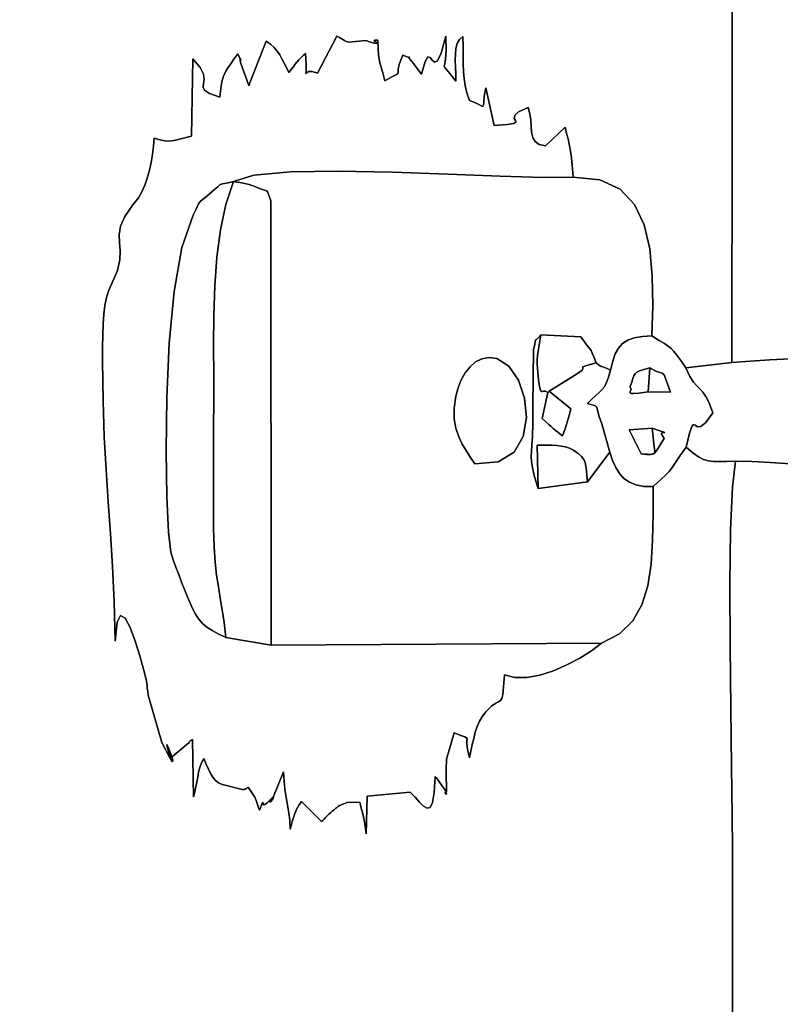
# Model space of a CAD drawing. Units: millimetres. Extents: x 528942 to 536995, y 9404 to 16392.
# Drawn here: x 532289 to 532473, y 12913 to 13151 of the extents above; entities that cross this region are included whole.
import ezdxf

# ---------------------------------------------------------------- set-up
doc = ezdxf.new("R2010")
doc.units = ezdxf.units.MM
doc.header["$LTSCALE"] = 60
doc.header["$PDSIZE"] = -1
doc.layers.add('LAYER_1', color=7, linetype='Continuous')
doc.styles.get("Standard").update_dxf_attribs({"font": 'isocpeui.ttf'})
doc.dimstyles.new('ISO-25', dxfattribs={"dimtxt": 2.5, "dimasz": 2.5, "dimexe": 1.25, "dimexo": 0.625, "dimtad": 1, "dimtxsty": 'Standard', "dimcen": 2.5, "dimadec": 0, "dimazin": 0, "dimtfac": 1, "dimtmove": 0, "dimatfit": 3, "dimfxl": 1, "dimarcsym": 0})

# ---------------------------------------------------------------- blocks, each defined once
blk = doc.blocks.new('*D18')
at = {"color": 0, "lineweight": -2, "transparency": 16777216}
for p, q in [((531278.75, 13292.25), (531278.75, 10163.97)), ((533478.83, 13101.43), (533478.83, 10163.97)), ((533298.83, 10223.97), (531458.75, 10223.97))]:
    blk.add_line(p, q, dxfattribs=at)
at = {"color": 0, "transparency": 16777216}
for points in [[(531458.75, 10253.97), (531458.75, 10193.97), (531278.75, 10223.97)], [(533298.83, 10253.97), (533298.83, 10193.97), (533478.83, 10223.97)]]:
    blk.add_solid(points, dxfattribs=at)
at = {"layer": 'Defpoints', "color": 0, "transparency": 16777216}
for p in [(531278.75, 13292.25), (533478.83, 13101.43), (531278.75, 10223.97)]:
    blk.add_point(p, dxfattribs=at)
at = {"color": 0, "transparency": 16777216, "insert": (532378.79, 10493.97), "char_height": 180, "attachment_point": 5}
blk.add_mtext('2200', dxfattribs=at)
blk = doc.blocks.new('*D20')
at = {"color": 0, "lineweight": -2, "transparency": 16777216}
for p, q in [((531659.71, 14035.51), (535773.08, 14035.51)), ((535713.08, 13855.51), (535713.08, 13535.54)), ((535713.08, 12675.56), (535713.08, 12995.54)), ((531623.5, 12495.56), (535773.08, 12495.56))]:
    blk.add_line(p, q, dxfattribs=at)
at = {"color": 0, "transparency": 16777216}
for points in [[(535683.08, 13855.51), (535743.08, 13855.51), (535713.08, 14035.51)], [(535683.08, 12675.56), (535743.08, 12675.56), (535713.08, 12495.56)]]:
    blk.add_solid(points, dxfattribs=at)
at = {"layer": 'Defpoints', "color": 0, "transparency": 16777216}
for p in [(531659.71, 14035.51), (531623.5, 12495.56), (535713.08, 12495.56)]:
    blk.add_point(p, dxfattribs=at)
at = {"color": 0, "transparency": 16777216, "insert": (535713.08, 13265.54), "char_height": 180, "attachment_point": 5}
blk.add_mtext('1540', dxfattribs=at)
blk = doc.blocks.new('*D25')
at = {"color": 0, "lineweight": -2, "transparency": 16777216}
for p, q in [((531660.99, 16391.72), (536782.28, 16391.72)), ((536722.28, 16211.72), (536722.28, 13966.92)), ((536722.28, 11182.11), (536722.28, 13426.92)), ((531615.25, 11002.11), (536782.28, 11002.11))]:
    blk.add_line(p, q, dxfattribs=at)
at = {"color": 0, "transparency": 16777216}
for points in [[(536692.28, 16211.72), (536752.28, 16211.72), (536722.28, 16391.72)], [(536692.28, 11182.11), (536752.28, 11182.11), (536722.28, 11002.11)]]:
    blk.add_solid(points, dxfattribs=at)
at = {"layer": 'Defpoints', "color": 0, "transparency": 16777216}
for p in [(531660.99, 16391.72), (536722.28, 16391.72), (531615.25, 11002.11)]:
    blk.add_point(p, dxfattribs=at)
at = {"color": 0, "transparency": 16777216, "insert": (536722.28, 13696.92), "char_height": 180, "attachment_point": 5}
blk.add_mtext('5390', dxfattribs=at)
blk = doc.blocks.new('*D26')
at = {"color": 0, "lineweight": -2, "transparency": 16777216}
for p, q in [((528941.55, 13696.72), (528941.55, 9403.84)), ((535011.54, 12950.8), (535011.54, 9403.84)), ((529121.55, 9463.84), (534831.54, 9463.84))]:
    blk.add_line(p, q, dxfattribs=at)
at = {"color": 0, "transparency": 16777216}
for points in [[(529121.55, 9493.84), (529121.55, 9433.84), (528941.55, 9463.84)], [(534831.54, 9493.84), (534831.54, 9433.84), (535011.54, 9463.84)]]:
    blk.add_solid(points, dxfattribs=at)
at = {"layer": 'Defpoints', "color": 0, "transparency": 16777216}
for p in [(528941.55, 13696.72), (535011.54, 12950.8), (535011.54, 9463.84)]:
    blk.add_point(p, dxfattribs=at)
at = {"color": 0, "transparency": 16777216, "insert": (531976.55, 9735), "char_height": 180, "attachment_point": 5}
blk.add_mtext('6070', dxfattribs=at)

msp = doc.modelspace()

# ---------------------------------------------------------------- linework, layer by layer
at = {"layer": 'LAYER_1', "color": 7, "true_color": 0xffffff}
for points in [[(532461.16, 12855.5), (532461.15, 12950.28), (532461.08, 12958.48), (532460.91, 12970.28), (532460.72, 12984.38), (532460.58, 12999.5), (532460.55, 13014.33), (532460.71, 13027.59), (532461.13, 13037.98), (532461.89, 13044.2), (532459.71, 13044.17), (532457.96, 13044.13), (532456.53, 13044.15), (532455.3, 13044.3), (532454.15, 13044.65), (532452.96, 13045.27), (532451.6, 13046.24), (532449.97, 13047.62), (532448.51, 13045.57), (532447.55, 13044.15), (532446.92, 13043.16), (532446.42, 13042.42), (532445.86, 13041.73), (532445.05, 13040.9), (532443.81, 13039.74), (532441.95, 13038.05), (532441.94, 13031.37), (532441.84, 13025.1), (532441.48, 13019.31), (532440.68, 13014.08), (532439.25, 13009.48), (532437.02, 13005.58), (532433.81, 13002.46), (532429.45, 13000.18), (532427.07, 12998.33), (532424.24, 12996.54), (532421.11, 12994.89), (532417.83, 12993.49), (532414.54, 12992.45), (532411.38, 12991.87), (532408.49, 12991.84), (532406.02, 12992.49), (532405.79, 12989.6), (532405.59, 12987.78), (532405.37, 12986.76), (532405.05, 12986.25), (532404.57, 12985.96), (532403.87, 12985.61), (532402.87, 12984.91), (532401.52, 12983.58), (532400.68, 12982.48), (532399.98, 12981.27), (532399.41, 12979.97), (532398.94, 12978.59), (532398.54, 12977.13), (532398.19, 12975.61), (532397.88, 12974.03), (532397.56, 12972.41), (532397.05, 12974.48), (532396.89, 12975.83), (532396.9, 12976.63), (532396.93, 12977.05), (532396.81, 12977.27), (532396.36, 12977.47), (532395.41, 12977.81), (532393.81, 12978.49), (532391.99, 12972.1), (532391.93, 12971.26), (532391.9, 12970.31), (532391.89, 12969.29), (532391.89, 12968.23), (532391.91, 12967.16), (532391.94, 12966.13), (532391.96, 12965.15), (532391.97, 12964.27), (532391.68, 12964.07), (532391.64, 12963.85), (532391.75, 12963.67), (532391.9, 12963.6), (532391.99, 12963.71), (532391.92, 12964.06), (532391.58, 12964.72), (532390.87, 12965.75), (532390.09, 12966.76), (532389.92, 12967), (532389.7, 12967.3), (532389.46, 12967.63), (532389.21, 12967.93), (532388.97, 12964.04), (532388.55, 12961.62), (532387.98, 12960.43), (532387.26, 12960.21), (532386.41, 12960.72), (532385.43, 12961.7), (532384.35, 12962.9), (532383.17, 12964.08), (532372.79, 12963.11), (532372.52, 12954.01), (532372.39, 12955.34), (532372.24, 12956.41), (532372.07, 12957.29), (532371.89, 12958.07), (532371.69, 12958.83), (532371.46, 12959.63), (532371.22, 12960.57), (532370.96, 12961.72), (532367.97, 12961.59), (532367.11, 12961.27), (532366.5, 12961.03), (532366.08, 12960.84), (532365.78, 12960.67), (532365.56, 12960.52), (532365.36, 12960.34), (532365.11, 12960.14), (532364.77, 12959.87), (532364.36, 12959.55), (532363.94, 12959.18), (532363.52, 12958.77), (532363.1, 12958.36), (532362.71, 12957.95), (532362.34, 12957.57), (532362.02, 12957.24), (532361.74, 12956.97), (532356.89, 12961.87), (532356.53, 12961.33), (532356.26, 12960.92), (532356.05, 12960.59), (532355.87, 12960.28), (532355.7, 12959.94), (532355.51, 12959.51), (532355.29, 12958.94), (532355, 12958.17), (532354.9, 12957.79), (532354.66, 12956.95), (532354.37, 12955.96), (532354.12, 12955.18), (532354.02, 12957.31), (532353.83, 12959.05), (532353.6, 12960.54), (532353.34, 12961.91), (532353.08, 12963.31), (532352.85, 12964.87), (532352.67, 12966.73), (532352.56, 12969.04), (532350.13, 12963.08), (532349.4, 12961.98), (532349.24, 12961.65), (532349.43, 12961.82), (532349.78, 12962.26), (532350.07, 12962.7), (532350.1, 12962.9), (532349.66, 12962.6), (532348.55, 12961.55), (532347.98, 12961.1), (532347.68, 12961.06), (532347.57, 12961.27), (532347.56, 12961.54), (532347.56, 12961.7), (532347.48, 12961.57), (532347.24, 12960.98), (532346.75, 12959.76), (532346.65, 12960.01), (532346.51, 12960.4), (532346.34, 12960.87), (532346.16, 12961.38), (532345.98, 12961.88), (532345.82, 12962.33), (532345.68, 12962.67), (532345.59, 12962.87), (532344.8, 12964.14), (532344.29, 12964.87), (532343.99, 12965.2), (532343.8, 12965.23), (532343.64, 12965.08), (532343.44, 12964.88), (532343.09, 12964.74), (532342.52, 12964.78), (532338.7, 12965.69), (532337.65, 12965.94), (532336.79, 12966.36), (532336.06, 12966.95), (532335.44, 12967.7), (532334.89, 12968.61), (532334.37, 12969.68), (532333.85, 12970.9), (532333.29, 12972.28), (532332.72, 12971.19), (532332.3, 12970.07), (532332, 12968.92), (532331.77, 12967.75), (532331.56, 12966.57), (532331.35, 12965.37), (532331.08, 12964.17), (532330.72, 12962.97), (532330.5, 12976.89), (532330.3, 12976.73), (532330.08, 12976.59), (532329.97, 12976.51), (532329.88, 12976.41), (532329.8, 12976.28), (532329.74, 12976.11), (532325.19, 12972.3), (532324.36, 12975.06), (532324.31, 12975.65), (532324.72, 12974.82), (532325.29, 12973.33), (532325.72, 12971.96), (532325.69, 12971.46), (532324.91, 12972.6), (532323.06, 12976.14), (532319.78, 12987.59), (532319.67, 12988.52), (532319.61, 12988.92), (532319.58, 12989.23), (532319.56, 12989.49), (532319.54, 12989.74), (532319.51, 12990.04), (532319.45, 12990.43), (532319.35, 12990.95), (532319.21, 12991.66), (532318.67, 12993.88), (532317.77, 12997.11), (532316.64, 13000.67), (532315.4, 13003.92), (532314.18, 13006.2), (532313.09, 13006.85), (532312.27, 13005.21), (532311.83, 13000.62), (532311.55, 13010.13), (532311.13, 13018.72), (532310.64, 13026.7), (532310.11, 13034.39), (532309.6, 13042.09), (532309.17, 13050.13), (532308.87, 13058.8), (532308.75, 13068.42), (532308.76, 13071.8), (532308.79, 13074.79), (532308.87, 13077.44), (532309.04, 13079.8), (532309.31, 13081.91), (532309.71, 13083.81), (532310.27, 13085.56), (532311.01, 13087.2), (532312.37, 13090.37), (532312.94, 13092.96), (532313, 13095.14), (532312.86, 13097.1), (532312.8, 13099.01), (532313.12, 13101.06), (532314.11, 13103.42), (532316.07, 13106.28), (532317.44, 13107.92), (532318.25, 13109.36), (532318.96, 13110.98), (532319.56, 13112.74), (532320.07, 13114.6), (532320.49, 13116.53), (532320.83, 13118.49), (532321.09, 13120.44), (532321.27, 13122.35), (532322.65, 13121.96), (532323.75, 13121.74), (532324.67, 13121.67), (532325.52, 13121.73), (532326.39, 13121.9), (532327.4, 13122.16), (532328.65, 13122.48), (532330.25, 13122.85), (532330.55, 13141.55), (532332.39, 13139.48), (532333.19, 13137.86), (532333.31, 13136.59), (532333.15, 13135.58), (532333.07, 13134.74), (532333.45, 13133.96), (532334.66, 13133.17), (532337.09, 13132.27), (532337.33, 13134.39), (532337.64, 13136.05), (532338.02, 13137.37), (532338.5, 13138.45), (532339.07, 13139.41), (532339.75, 13140.38), (532340.54, 13141.47), (532341.46, 13142.79), (532341.97, 13141.78), (532342.2, 13141.33), (532342.23, 13141.24), (532342.15, 13141.33), (532342.06, 13141.4), (532342.03, 13141.26), (532342.15, 13140.71), (532342.52, 13139.58), (532343.74, 13136.23), (532343.83, 13135.99), (532343.93, 13135.7), (532344.05, 13135.39), (532344.19, 13135.11), (532344.26, 13135.34), (532344.31, 13135.61), (532344.33, 13135.72), (532344.35, 13135.81), (532344.36, 13135.84), (532344.37, 13135.81), (532348.33, 13145.87), (532349.41, 13145.1), (532350.28, 13144.29), (532351, 13143.43), (532351.6, 13142.52), (532352.14, 13141.56), (532352.66, 13140.54), (532353.22, 13139.45), (532353.84, 13138.31), (532354.35, 13138.96), (532354.83, 13139.58), (532355.3, 13140.17), (532355.77, 13140.74), (532356.25, 13141.3), (532356.75, 13141.84), (532357.29, 13142.38), (532357.88, 13142.91), (532358.03, 13140.32), (532358.01, 13138.82), (532357.96, 13138.14), (532357.97, 13138.03), (532358.15, 13138.23), (532358.6, 13138.48), (532359.45, 13138.51), (532360.78, 13138.08), (532365.41, 13147.1), (532366.06, 13146.71), (532366.86, 13146.23), (532367.26, 13146), (532367.64, 13145.82), (532367.97, 13145.69), (532368.23, 13145.63), (532372.53, 13146.01), (532373.06, 13145.76), (532374.44, 13145.41), (532375.07, 13145.31), (532375.18, 13145.38), (532374.96, 13145.58), (532374.66, 13145.81), (532374.47, 13146.01), (532374.62, 13146.12), (532375.33, 13146.06), (532375.43, 13144.02), (532375.54, 13142.54), (532375.68, 13141.47), (532375.84, 13140.62), (532376.04, 13139.84), (532376.3, 13138.97), (532376.62, 13137.83), (532377.01, 13136.27), (532378.71, 13137.19), (532379.68, 13137.67), (532380.13, 13137.92), (532380.25, 13138.13), (532380.25, 13138.49), (532380.31, 13139.19), (532380.63, 13140.45), (532381.41, 13142.44), (532382.41, 13142.08), (532382.91, 13141.94), (532383.07, 13141.94), (532383.02, 13141.98), (532382.92, 13141.98), (532382.89, 13141.85), (532383.09, 13141.5), (532383.66, 13140.83), (532385.95, 13137.9), (532386.79, 13140.94), (532387.45, 13142.05), (532388, 13141.93), (532388.51, 13141.27), (532389.08, 13140.75), (532389.77, 13141.09), (532390.67, 13142.97), (532391.84, 13147.09), (532391.87, 13143.63), (532391.73, 13141.51), (532391.55, 13140.36), (532391.44, 13139.82), (532391.53, 13139.5), (532391.94, 13139.03), (532392.79, 13138.05), (532394.2, 13136.17), (532394.2, 13137.94), (532394.15, 13139.65), (532394.1, 13141.26), (532394.11, 13142.75), (532394.25, 13144.09), (532394.56, 13145.26), (532395.11, 13146.22), (532395.95, 13146.96), (532395.96, 13144.5), (532395.96, 13142.32), (532395.98, 13140.36), (532396.05, 13138.54), (532396.21, 13136.81), (532396.48, 13135.09), (532396.9, 13133.33), (532397.49, 13131.46), (532398.97, 13130.92), (532399.94, 13130.44), (532400.5, 13130.12), (532400.78, 13130.07), (532400.9, 13130.38), (532400.97, 13131.16), (532401.11, 13132.53), (532401.46, 13134.57), (532403.46, 13125.41), (532406.66, 13125.65), (532408.26, 13125.92), (532408.75, 13126.24), (532408.62, 13126.65), (532408.36, 13127.18), (532408.46, 13127.86), (532409.42, 13128.72), (532411.73, 13129.79), (532412.14, 13128.29), (532412.33, 13126.74), (532412.42, 13125.23), (532412.55, 13123.82), (532412.83, 13122.57), (532413.41, 13121.55), (532414.4, 13120.83), (532415.93, 13120.49), (532420.64, 13125.02), (532421.03, 13123.54), (532421.37, 13122.21), (532421.66, 13120.93), (532421.92, 13119.64), (532422.13, 13118.27), (532422.31, 13116.74), (532422.46, 13114.98), (532422.59, 13112.93), (532429.09, 13112.3), (532433.97, 13110.02), (532437.46, 13106.32), (532439.78, 13101.43), (532441.14, 13095.57), (532441.76, 13088.98), (532441.87, 13081.88), (532441.68, 13074.51), (532443.42, 13073.44), (532444.69, 13072.67), (532445.62, 13072.06), (532446.34, 13071.48), (532447, 13070.79), (532447.72, 13069.87), (532448.65, 13068.59), (532449.9, 13066.8), (532461, 13068.11), (532461.26, 13239.6)], [(532461.26, 13239.6), (532461, 13068.11), (532461, 13068.11), (532465.4, 13068.39), (532470.21, 13068.71), (532475.23, 13068.95)], [(532475.23, 13068.95), (532470.21, 13068.71), (532465.4, 13068.39), (532461, 13068.11), (532449.9, 13066.8), (532449.9, 13066.8), (532450.86, 13064.72), (532451.72, 13063.35), (532452.5, 13062.42), (532453.24, 13061.7), (532453.97, 13060.94), (532454.72, 13059.89), (532455.51, 13058.31), (532456.38, 13055.94), (532454.69, 13053.55), (532453.5, 13052.6), (532452.69, 13052.55), (532452.14, 13052.89), (532451.71, 13053.09), (532451.29, 13052.63), (532450.75, 13050.98), (532449.97, 13047.62), (532451.6, 13046.24), (532452.96, 13045.27), (532454.15, 13044.65), (532455.3, 13044.3), (532456.53, 13044.15), (532457.96, 13044.13), (532459.71, 13044.17), (532461.89, 13044.2), (532465.87, 13044.14), (532470.39, 13043.87), (532475.23, 13043.56)], [(532475.23, 13043.56), (532470.39, 13043.87), (532465.87, 13044.14), (532461.89, 13044.2), (532461.13, 13037.98), (532460.71, 13027.59), (532460.55, 13014.33), (532460.58, 12999.5), (532460.72, 12984.38), (532460.91, 12970.28), (532461.08, 12958.48), (532461.15, 12950.28), (532461.16, 12855.5)]]:
    msp.add_lwpolyline(points, dxfattribs=at)
for points in [[(532429.45, 13000.18), (532349.52, 12999.66), (532338.54, 13001.57), (532336.73, 13002.4), (532335.23, 13003.21), (532333.99, 13004.04), (532332.95, 13004.95), (532332.06, 13005.97), (532331.27, 13007.17), (532330.52, 13008.59), (532329.75, 13010.27), (532329.23, 13011.54), (532328.59, 13013.13), (532327.88, 13014.91), (532327.17, 13016.76), (532326.49, 13018.54), (532325.92, 13020.12), (532325.49, 13021.37), (532325.26, 13022.16), (532324.73, 13027.01), (532324.31, 13035.6), (532324.12, 13046.83), (532324.27, 13059.59), (532324.88, 13072.76), (532326.07, 13085.25), (532327.95, 13095.94), (532330.63, 13103.73), (532331.31, 13105.06), (532331.73, 13105.93), (532332, 13106.48), (532332.21, 13106.84), (532332.47, 13107.12), (532332.88, 13107.45), (532333.53, 13107.97), (532334.53, 13108.79), (532335.84, 13109.92), (532336.65, 13110.64), (532337.13, 13111.06), (532337.44, 13111.27), (532337.76, 13111.36), (532338.26, 13111.43), (532339.1, 13111.58), (532340.46, 13111.9), (532345.35, 13113.45), (532354.19, 13114.21), (532365.77, 13114.38), (532378.9, 13114.15), (532392.35, 13113.69), (532404.92, 13113.21), (532415.4, 13112.89), (532422.59, 13112.93), (532422.46, 13114.98), (532422.31, 13116.74), (532422.13, 13118.27), (532421.92, 13119.64), (532421.66, 13120.93), (532421.37, 13122.21), (532421.03, 13123.54), (532420.64, 13125.02), (532415.93, 13120.49), (532414.4, 13120.83), (532413.41, 13121.55), (532412.83, 13122.57), (532412.55, 13123.82), (532412.42, 13125.23), (532412.33, 13126.74), (532412.14, 13128.29), (532411.73, 13129.79), (532409.42, 13128.72), (532408.46, 13127.86), (532408.36, 13127.18), (532408.62, 13126.65), (532408.75, 13126.24), (532408.26, 13125.92), (532406.66, 13125.65), (532403.46, 13125.41), (532401.46, 13134.57), (532401.11, 13132.53), (532400.97, 13131.16), (532400.9, 13130.38), (532400.78, 13130.07), (532400.5, 13130.12), (532399.94, 13130.44), (532398.97, 13130.92), (532397.49, 13131.46), (532396.9, 13133.33), (532396.48, 13135.09), (532396.21, 13136.81), (532396.05, 13138.54), (532395.98, 13140.36), (532395.96, 13142.32), (532395.96, 13144.5), (532395.95, 13146.96), (532395.11, 13146.22), (532394.56, 13145.26), (532394.25, 13144.09), (532394.11, 13142.75), (532394.1, 13141.26), (532394.15, 13139.65), (532394.2, 13137.94), (532394.2, 13136.17), (532392.79, 13138.05), (532391.94, 13139.03), (532391.53, 13139.5), (532391.44, 13139.82), (532391.55, 13140.36), (532391.73, 13141.51), (532391.87, 13143.63), (532391.84, 13147.09), (532390.67, 13142.97), (532389.77, 13141.09), (532389.08, 13140.75), (532388.51, 13141.27), (532388, 13141.93), (532387.45, 13142.05), (532386.79, 13140.94), (532385.95, 13137.9), (532383.66, 13140.83), (532383.09, 13141.5), (532382.89, 13141.85), (532382.92, 13141.98), (532383.02, 13141.98), (532383.07, 13141.94), (532382.91, 13141.94), (532382.41, 13142.08), (532381.41, 13142.44), (532380.63, 13140.45), (532380.31, 13139.19), (532380.25, 13138.49), (532380.25, 13138.13), (532380.13, 13137.92), (532379.68, 13137.67), (532378.71, 13137.19), (532377.01, 13136.27), (532376.62, 13137.83), (532376.3, 13138.97), (532376.04, 13139.84), (532375.84, 13140.62), (532375.68, 13141.47), (532375.54, 13142.54), (532375.43, 13144.02), (532375.33, 13146.06), (532374.62, 13146.12), (532374.47, 13146.01), (532374.66, 13145.81), (532374.96, 13145.58), (532375.18, 13145.38), (532375.07, 13145.31), (532374.44, 13145.41), (532373.06, 13145.76), (532372.53, 13146.01), (532368.23, 13145.63), (532367.97, 13145.69), (532367.64, 13145.82), (532367.26, 13146), (532366.86, 13146.23), (532366.06, 13146.71), (532365.41, 13147.1), (532360.78, 13138.08), (532359.45, 13138.51), (532358.6, 13138.48), (532358.15, 13138.23), (532357.97, 13138.03), (532357.96, 13138.14), (532358.01, 13138.82), (532358.03, 13140.32), (532357.88, 13142.91), (532357.29, 13142.38), (532356.75, 13141.84), (532356.25, 13141.3), (532355.77, 13140.74), (532355.3, 13140.17), (532354.83, 13139.58), (532354.35, 13138.96), (532353.84, 13138.31), (532353.22, 13139.45), (532352.66, 13140.54), (532352.14, 13141.56), (532351.6, 13142.52), (532351, 13143.43), (532350.28, 13144.29), (532349.41, 13145.1), (532348.33, 13145.87), (532344.37, 13135.81), (532344.36, 13135.84), (532344.35, 13135.81), (532344.33, 13135.72), (532344.31, 13135.61), (532344.26, 13135.34), (532344.19, 13135.11), (532344.05, 13135.39), (532343.93, 13135.7), (532343.83, 13135.99), (532343.74, 13136.23), (532342.52, 13139.58), (532342.15, 13140.71), (532342.03, 13141.26), (532342.06, 13141.4), (532342.15, 13141.33), (532342.23, 13141.24), (532342.2, 13141.33), (532341.97, 13141.78), (532341.46, 13142.79), (532340.54, 13141.47), (532339.75, 13140.38), (532339.07, 13139.41), (532338.5, 13138.45), (532338.02, 13137.37), (532337.64, 13136.05), (532337.33, 13134.39), (532337.09, 13132.27), (532334.66, 13133.17), (532333.45, 13133.96), (532333.07, 13134.74), (532333.15, 13135.58), (532333.31, 13136.59), (532333.19, 13137.86), (532332.39, 13139.48), (532330.55, 13141.55), (532330.25, 13122.85), (532328.65, 13122.48), (532327.4, 13122.16), (532326.39, 13121.9), (532325.52, 13121.73), (532324.67, 13121.67), (532323.75, 13121.74), (532322.65, 13121.96), (532321.27, 13122.35), (532321.09, 13120.44), (532320.83, 13118.49), (532320.49, 13116.53), (532320.07, 13114.6), (532319.56, 13112.74), (532318.96, 13110.98), (532318.25, 13109.36), (532317.44, 13107.92), (532316.07, 13106.28), (532314.11, 13103.42), (532313.12, 13101.06), (532312.8, 13099.01), (532312.86, 13097.1), (532313, 13095.14), (532312.94, 13092.96), (532312.37, 13090.37), (532311.01, 13087.2), (532310.27, 13085.56), (532309.71, 13083.81), (532309.31, 13081.91), (532309.04, 13079.8), (532308.87, 13077.44), (532308.79, 13074.79), (532308.76, 13071.8), (532308.75, 13068.42), (532308.87, 13058.8), (532309.17, 13050.13), (532309.6, 13042.09), (532310.11, 13034.39), (532310.64, 13026.7), (532311.13, 13018.72), (532311.55, 13010.13), (532311.83, 13000.62), (532312.27, 13005.21), (532313.09, 13006.85), (532314.18, 13006.2), (532315.4, 13003.92), (532316.64, 13000.67), (532317.77, 12997.11), (532318.67, 12993.88), (532319.21, 12991.66), (532319.35, 12990.95), (532319.45, 12990.43), (532319.51, 12990.04), (532319.54, 12989.74), (532319.56, 12989.49), (532319.58, 12989.23), (532319.61, 12988.92), (532319.67, 12988.52), (532319.78, 12987.59), (532323.06, 12976.14), (532324.91, 12972.6), (532325.69, 12971.46), (532325.72, 12971.96), (532325.29, 12973.33), (532324.72, 12974.82), (532324.31, 12975.65), (532324.36, 12975.06), (532325.19, 12972.3), (532329.74, 12976.11), (532329.8, 12976.28), (532329.88, 12976.41), (532329.97, 12976.51), (532330.08, 12976.59), (532330.3, 12976.73), (532330.5, 12976.89), (532330.72, 12962.97), (532331.08, 12964.17), (532331.35, 12965.37), (532331.56, 12966.57), (532331.77, 12967.75), (532332, 12968.92), (532332.3, 12970.07), (532332.72, 12971.19), (532333.29, 12972.28), (532333.85, 12970.9), (532334.37, 12969.68), (532334.89, 12968.61), (532335.44, 12967.7), (532336.06, 12966.95), (532336.79, 12966.36), (532337.65, 12965.94), (532338.7, 12965.69), (532342.52, 12964.78), (532343.09, 12964.74), (532343.44, 12964.88), (532343.64, 12965.08), (532343.8, 12965.23), (532343.99, 12965.2), (532344.29, 12964.87), (532344.8, 12964.14), (532345.59, 12962.87), (532345.68, 12962.67), (532345.82, 12962.33), (532345.98, 12961.88), (532346.16, 12961.38), (532346.34, 12960.87), (532346.51, 12960.4), (532346.65, 12960.01), (532346.75, 12959.76), (532347.24, 12960.98), (532347.48, 12961.57), (532347.56, 12961.7), (532347.56, 12961.54), (532347.57, 12961.27), (532347.68, 12961.06), (532347.98, 12961.1), (532348.55, 12961.55), (532349.66, 12962.6), (532350.1, 12962.9), (532350.07, 12962.7), (532349.78, 12962.26), (532349.43, 12961.82), (532349.24, 12961.65), (532349.4, 12961.98), (532350.13, 12963.08), (532352.56, 12969.04), (532352.67, 12966.73), (532352.85, 12964.87), (532353.08, 12963.31), (532353.34, 12961.91), (532353.6, 12960.54), (532353.83, 12959.05), (532354.02, 12957.31), (532354.12, 12955.18), (532354.37, 12955.96), (532354.66, 12956.95), (532354.9, 12957.79), (532355, 12958.17), (532355.29, 12958.94), (532355.51, 12959.51), (532355.7, 12959.94), (532355.87, 12960.28), (532356.05, 12960.59), (532356.26, 12960.92), (532356.53, 12961.33), (532356.89, 12961.87), (532361.74, 12956.97), (532362.02, 12957.24), (532362.34, 12957.57), (532362.71, 12957.95), (532363.1, 12958.36), (532363.52, 12958.77), (532363.94, 12959.18), (532364.36, 12959.55), (532364.77, 12959.87), (532365.11, 12960.14), (532365.36, 12960.34), (532365.56, 12960.52), (532365.78, 12960.67), (532366.08, 12960.84), (532366.5, 12961.03), (532367.11, 12961.27), (532367.97, 12961.59), (532370.96, 12961.72), (532371.22, 12960.57), (532371.46, 12959.63), (532371.69, 12958.83), (532371.89, 12958.07), (532372.07, 12957.29), (532372.24, 12956.41), (532372.39, 12955.34), (532372.52, 12954.01), (532372.79, 12963.11), (532383.17, 12964.08), (532384.35, 12962.9), (532385.43, 12961.7), (532386.41, 12960.72), (532387.26, 12960.21), (532387.98, 12960.43), (532388.55, 12961.62), (532388.97, 12964.04), (532389.21, 12967.93), (532389.46, 12967.63), (532389.7, 12967.3), (532389.92, 12967), (532390.09, 12966.76), (532390.87, 12965.75), (532391.58, 12964.72), (532391.92, 12964.06), (532391.99, 12963.71), (532391.9, 12963.6), (532391.75, 12963.67), (532391.64, 12963.85), (532391.68, 12964.07), (532391.97, 12964.27), (532391.96, 12965.15), (532391.94, 12966.13), (532391.91, 12967.16), (532391.89, 12968.23), (532391.89, 12969.29), (532391.9, 12970.31), (532391.93, 12971.26), (532391.99, 12972.1), (532393.81, 12978.49), (532395.41, 12977.81), (532396.36, 12977.47), (532396.81, 12977.27), (532396.93, 12977.05), (532396.9, 12976.63), (532396.89, 12975.83), (532397.05, 12974.48), (532397.56, 12972.41), (532397.88, 12974.03), (532398.19, 12975.61), (532398.54, 12977.13), (532398.94, 12978.59), (532399.41, 12979.97), (532399.98, 12981.27), (532400.68, 12982.48), (532401.52, 12983.58), (532402.87, 12984.91), (532403.87, 12985.61), (532404.57, 12985.96), (532405.05, 12986.25), (532405.37, 12986.76), (532405.59, 12987.78), (532405.79, 12989.6), (532406.02, 12992.49), (532408.49, 12991.84), (532411.38, 12991.87), (532414.54, 12992.45), (532417.83, 12993.49), (532421.11, 12994.89), (532424.24, 12996.54), (532427.07, 12998.33), (532429.45, 13000.18)], [(532349.52, 12999.66), (532429.45, 13000.18), (532433.81, 13002.46), (532437.02, 13005.58), (532439.25, 13009.48), (532440.68, 13014.08), (532441.48, 13019.31), (532441.84, 13025.1), (532441.94, 13031.37), (532441.95, 13038.05), (532439.69, 13038.11), (532437.79, 13038.46), (532436.21, 13039.09), (532434.9, 13040), (532433.82, 13041.19), (532432.92, 13042.65), (532432.16, 13044.38), (532431.48, 13046.38), (532426.04, 13039.19), (532414.18, 13037.6), (532413.22, 13040.43), (532412.76, 13042.61), (532412.53, 13044.16), (532412.47, 13045.38), (532412.51, 13046.59), (532412.63, 13048.1), (532412.75, 13050.21), (532412.84, 13053.24), (532412.83, 13057.5), (532413.03, 13071.27), (532413.3, 13072.44), (532413.43, 13073.11), (532413.48, 13073.43), (532413.53, 13073.54), (532413.62, 13073.59), (532413.82, 13073.72), (532414.18, 13074.08), (532414.77, 13074.8), (532424.49, 13074.33), (532425.33, 13073.09), (532425.92, 13072.29), (532426.34, 13071.77), (532426.65, 13071.39), (532426.93, 13070.98), (532427.22, 13070.38), (532427.62, 13069.44), (532428.17, 13068.01), (532428.64, 13067.6), (532428.98, 13067.35), (532429.23, 13067.21), (532429.48, 13067.12), (532429.78, 13067.04), (532430.2, 13066.91), (532430.81, 13066.67), (532431.67, 13066.27), (532432.18, 13068.4), (532432.8, 13070.16), (532433.58, 13071.59), (532434.58, 13072.7), (532435.84, 13073.53), (532437.41, 13074.09), (532439.35, 13074.41), (532441.68, 13074.51), (532441.87, 13081.88), (532441.76, 13088.98), (532441.14, 13095.57), (532439.78, 13101.43), (532437.46, 13106.32), (532433.97, 13110.02), (532429.09, 13112.3), (532422.59, 13112.93), (532415.4, 13112.89), (532404.92, 13113.21), (532392.35, 13113.69), (532378.9, 13114.15), (532365.77, 13114.38), (532354.19, 13114.21), (532345.35, 13113.45), (532340.46, 13111.9), (532341.23, 13111.77), (532342, 13111.63), (532342.77, 13111.47), (532343.5, 13111.31), (532344.2, 13111.14), (532344.83, 13110.96), (532345.4, 13110.76), (532345.88, 13110.56), (532346.98, 13110.1), (532347.72, 13109.85), (532348.19, 13109.73), (532348.48, 13109.62), (532348.67, 13109.42), (532348.84, 13109.02), (532349.09, 13108.32), (532349.49, 13107.21), (532349.52, 12999.66)], [(532338.54, 13001.57), (532338.15, 13005.16), (532337.7, 13008.25), (532337.22, 13011.05), (532336.76, 13013.76), (532336.33, 13016.59), (532335.98, 13019.77), (532335.74, 13023.48), (532335.63, 13027.96), (532335.62, 13031.65), (532335.61, 13035.35), (532335.61, 13039.04), (532335.61, 13042.73), (532335.61, 13046.42), (532335.62, 13050.11), (532335.63, 13053.8), (532335.65, 13057.49), (532335.64, 13064.81), (532335.62, 13072.17), (532335.67, 13079.49), (532335.9, 13086.66), (532336.39, 13093.59), (532337.25, 13100.17), (532338.58, 13106.3), (532340.46, 13111.9), (532339.1, 13111.58), (532338.26, 13111.43), (532337.76, 13111.36), (532337.44, 13111.27), (532337.13, 13111.06), (532336.65, 13110.64), (532335.84, 13109.92), (532334.53, 13108.79), (532333.53, 13107.97), (532332.88, 13107.45), (532332.47, 13107.12), (532332.21, 13106.84), (532332, 13106.48), (532331.73, 13105.93), (532331.31, 13105.06), (532330.63, 13103.73), (532327.95, 13095.94), (532326.07, 13085.25), (532324.88, 13072.76), (532324.27, 13059.59), (532324.12, 13046.83), (532324.31, 13035.6), (532324.73, 13027.01), (532325.26, 13022.16), (532325.49, 13021.37), (532325.92, 13020.12), (532326.49, 13018.54), (532327.17, 13016.76), (532327.88, 13014.91), (532328.59, 13013.13), (532329.23, 13011.54), (532329.75, 13010.27), (532330.52, 13008.59), (532331.27, 13007.17), (532332.06, 13005.97), (532332.95, 13004.95), (532333.99, 13004.04), (532335.23, 13003.21), (532336.73, 13002.4), (532338.54, 13001.57)], [(532338.54, 13001.57), (532349.52, 12999.66), (532349.49, 13107.21), (532349.09, 13108.32), (532348.84, 13109.02), (532348.67, 13109.42), (532348.48, 13109.62), (532348.19, 13109.73), (532347.72, 13109.85), (532346.98, 13110.1), (532345.88, 13110.56), (532345.4, 13110.76), (532344.83, 13110.96), (532344.2, 13111.14), (532343.5, 13111.31), (532342.77, 13111.47), (532342, 13111.63), (532341.23, 13111.77), (532340.46, 13111.9), (532338.58, 13106.3), (532337.25, 13100.17), (532336.39, 13093.59), (532335.9, 13086.66), (532335.67, 13079.49), (532335.62, 13072.17), (532335.64, 13064.81), (532335.65, 13057.49), (532335.63, 13053.8), (532335.62, 13050.11), (532335.61, 13046.42), (532335.61, 13042.73), (532335.61, 13039.04), (532335.61, 13035.35), (532335.62, 13031.65), (532335.63, 13027.96), (532335.74, 13023.48), (532335.98, 13019.77), (532336.33, 13016.59), (532336.76, 13013.76), (532337.22, 13011.05), (532337.7, 13008.25), (532338.15, 13005.16), (532338.54, 13001.57)], [(532414.18, 13037.6), (532413.91, 13048.1), (532415.16, 13048.07), (532416.37, 13048.07), (532417.52, 13048.05), (532418.63, 13047.99), (532419.69, 13047.87), (532420.72, 13047.66), (532421.7, 13047.32), (532422.66, 13046.85), (532423.81, 13046.09), (532424.62, 13045.37), (532425.17, 13044.64), (532425.51, 13043.86), (532425.7, 13042.97), (532425.81, 13041.93), (532425.9, 13040.69), (532426.04, 13039.19), (532431.48, 13046.38), (532429.53, 13053.25), (532428.92, 13055.04), (532428.59, 13056.24), (532428.42, 13056.97), (532428.29, 13057.36), (532428.11, 13057.55), (532427.76, 13057.65), (532427.12, 13057.81), (532426.09, 13058.15), (532427.18, 13059.26), (532428.11, 13060.1), (532428.9, 13060.8), (532429.57, 13061.47), (532430.16, 13062.24), (532430.69, 13063.22), (532431.19, 13064.52), (532431.67, 13066.27), (532430.81, 13066.67), (532430.2, 13066.91), (532429.78, 13067.04), (532429.48, 13067.12), (532429.23, 13067.21), (532428.98, 13067.35), (532428.64, 13067.6), (532428.17, 13068.01), (532426.16, 13067.44), (532425.17, 13067.13), (532424.86, 13066.96), (532424.91, 13066.82), (532424.99, 13066.61), (532424.76, 13066.22), (532423.9, 13065.55), (532422.09, 13064.49), (532416.82, 13061.15), (532422.06, 13056.84), (532421.83, 13056.02), (532421.62, 13055.23), (532421.41, 13054.45), (532421.18, 13053.67), (532420.94, 13052.88), (532420.67, 13052.07), (532420.36, 13051.22), (532420, 13050.34), (532419.35, 13050.85), (532418.79, 13051.3), (532418.29, 13051.72), (532417.81, 13052.14), (532417.29, 13052.59), (532416.71, 13053.11), (532416, 13053.73), (532415.14, 13054.5), (532416.51, 13060.84), (532415.95, 13061.17), (532415.51, 13061.16), (532415.17, 13061.04), (532414.91, 13061.04), (532414.69, 13061.38), (532414.48, 13062.29), (532414.25, 13063.97), (532413.98, 13066.67), (532413.93, 13067.74), (532413.94, 13068.78), (532414.01, 13069.81), (532414.12, 13070.82), (532414.27, 13071.82), (532414.43, 13072.82), (532414.6, 13073.81), (532414.77, 13074.8), (532414.18, 13074.08), (532413.82, 13073.72), (532413.62, 13073.59), (532413.53, 13073.54), (532413.48, 13073.43), (532413.43, 13073.11), (532413.3, 13072.44), (532413.03, 13071.27), (532412.83, 13057.5), (532412.84, 13053.24), (532412.75, 13050.21), (532412.63, 13048.1), (532412.51, 13046.59), (532412.47, 13045.38), (532412.53, 13044.16), (532412.76, 13042.61), (532413.22, 13040.43), (532414.18, 13037.6)], [(532416.51, 13060.84), (532416.82, 13061.15), (532422.09, 13064.49), (532423.9, 13065.55), (532424.76, 13066.22), (532424.99, 13066.61), (532424.91, 13066.82), (532424.86, 13066.96), (532425.17, 13067.13), (532426.16, 13067.44), (532428.17, 13068.01), (532427.62, 13069.44), (532427.22, 13070.38), (532426.93, 13070.98), (532426.65, 13071.39), (532426.34, 13071.77), (532425.92, 13072.29), (532425.33, 13073.09), (532424.49, 13074.33), (532414.77, 13074.8), (532414.6, 13073.81), (532414.43, 13072.82), (532414.27, 13071.82), (532414.12, 13070.82), (532414.01, 13069.81), (532413.94, 13068.78), (532413.93, 13067.74), (532413.98, 13066.67), (532414.25, 13063.97), (532414.48, 13062.29), (532414.69, 13061.38), (532414.91, 13061.04), (532415.17, 13061.04), (532415.51, 13061.16), (532415.95, 13061.17), (532416.51, 13060.84)], [(532431.67, 13066.27), (532431.19, 13064.52), (532430.69, 13063.22), (532430.16, 13062.24), (532429.57, 13061.47), (532428.9, 13060.8), (532428.11, 13060.1), (532427.18, 13059.26), (532426.09, 13058.15), (532427.12, 13057.81), (532427.76, 13057.65), (532428.11, 13057.55), (532428.29, 13057.36), (532428.42, 13056.97), (532428.59, 13056.24), (532428.92, 13055.04), (532429.53, 13053.25), (532431.48, 13046.38), (532432.16, 13044.38), (532432.92, 13042.65), (532433.82, 13041.19), (532434.9, 13040), (532436.21, 13039.09), (532437.79, 13038.46), (532439.69, 13038.11), (532441.95, 13038.05), (532443.81, 13039.74), (532445.05, 13040.9), (532445.86, 13041.73), (532446.42, 13042.42), (532446.92, 13043.16), (532447.55, 13044.15), (532448.51, 13045.57), (532449.97, 13047.62), (532450.75, 13050.98), (532451.29, 13052.63), (532451.71, 13053.09), (532452.14, 13052.89), (532452.69, 13052.55), (532453.5, 13052.6), (532454.69, 13053.55), (532456.38, 13055.94), (532455.51, 13058.31), (532454.72, 13059.89), (532453.97, 13060.94), (532453.24, 13061.7), (532452.5, 13062.42), (532451.72, 13063.35), (532450.86, 13064.72), (532449.9, 13066.8), (532448.65, 13068.59), (532447.72, 13069.87), (532447, 13070.79), (532446.34, 13071.48), (532445.62, 13072.06), (532444.69, 13072.67), (532443.42, 13073.44), (532441.68, 13074.51), (532439.35, 13074.41), (532437.41, 13074.09), (532435.84, 13073.53), (532434.58, 13072.7), (532433.58, 13071.59), (532432.8, 13070.16), (532432.18, 13068.4), (532431.67, 13066.27)], [(532398.8, 13043.57), (532397.8, 13045.07), (532396.77, 13046.63), (532395.78, 13048.31), (532394.91, 13050.14), (532394.24, 13052.17), (532393.85, 13054.45), (532393.82, 13057.03), (532394.23, 13059.94), (532394.77, 13061.98), (532395.53, 13063.89), (532396.49, 13065.61), (532397.66, 13067.08), (532399.01, 13068.22), (532400.55, 13068.98), (532402.26, 13069.27), (532404.14, 13069.04), (532407.08, 13067.22), (532409.39, 13063.84), (532410.87, 13059.49), (532411.32, 13054.75), (532410.54, 13050.2), (532408.33, 13046.43), (532404.48, 13044.02), (532398.8, 13043.57)], [(532398.8, 13043.57), (532404.48, 13044.02), (532408.33, 13046.43), (532410.54, 13050.2), (532411.32, 13054.75), (532410.87, 13059.49), (532409.39, 13063.84), (532407.08, 13067.22), (532404.14, 13069.04), (532402.26, 13069.27), (532400.55, 13068.98), (532399.01, 13068.22), (532397.66, 13067.08), (532396.49, 13065.61), (532395.53, 13063.89), (532394.77, 13061.98), (532394.23, 13059.94), (532393.82, 13057.03), (532393.85, 13054.45), (532394.24, 13052.17), (532394.91, 13050.14), (532395.78, 13048.31), (532396.77, 13046.63), (532397.8, 13045.07), (532398.8, 13043.57)], [(532441.16, 13066.76), (532442.64, 13066.02), (532443.59, 13065.66), (532444.17, 13065.47), (532444.5, 13065.3), (532444.72, 13064.94), (532444.98, 13064.22), (532445.42, 13062.94), (532446.17, 13060.94), (532440.72, 13060.96), (532438.52, 13060.67), (532437.19, 13060.57), (532436.53, 13060.62), (532436.34, 13060.79), (532436.43, 13061.06), (532436.58, 13061.4), (532436.61, 13061.77), (532436.3, 13062.16), (532436.77, 13063.31), (532437.07, 13064.19), (532437.32, 13064.86), (532437.61, 13065.36), (532438.04, 13065.75), (532438.7, 13066.08), (532439.71, 13066.4), (532441.16, 13066.76)], [(532440.72, 13060.96), (532441.16, 13066.76), (532439.71, 13066.4), (532438.7, 13066.08), (532438.04, 13065.75), (532437.61, 13065.36), (532437.32, 13064.86), (532437.07, 13064.19), (532436.77, 13063.31), (532436.3, 13062.16), (532436.61, 13061.77), (532436.58, 13061.4), (532436.43, 13061.06), (532436.34, 13060.79), (532436.53, 13060.62), (532437.19, 13060.57), (532438.52, 13060.67), (532440.72, 13060.96)], [(532440.72, 13060.96), (532446.17, 13060.94), (532445.42, 13062.94), (532444.98, 13064.22), (532444.72, 13064.94), (532444.5, 13065.3), (532444.17, 13065.47), (532443.59, 13065.66), (532442.64, 13066.02), (532441.16, 13066.76), (532440.72, 13060.96)], [(532416.82, 13061.15), (532416.51, 13060.84), (532415.14, 13054.5), (532416, 13053.73), (532416.71, 13053.11), (532417.29, 13052.59), (532417.81, 13052.14), (532418.29, 13051.72), (532418.79, 13051.3), (532419.35, 13050.85), (532420, 13050.34), (532420.36, 13051.22), (532420.67, 13052.07), (532420.94, 13052.88), (532421.18, 13053.67), (532421.41, 13054.45), (532421.62, 13055.23), (532421.83, 13056.02), (532422.06, 13056.84), (532416.82, 13061.15)], [(532441.76, 13052.17), (532443.6, 13051.53), (532444.52, 13051.23), (532444.78, 13051.14), (532444.62, 13051.15), (532444.28, 13051.14), (532444, 13050.98), (532444.04, 13050.55), (532444.63, 13049.72), (532443.89, 13048.53), (532443.33, 13047.58), (532442.88, 13046.84), (532442.44, 13046.32), (532441.93, 13045.99), (532441.26, 13045.84), (532440.34, 13045.85), (532439.08, 13046.01), (532436.16, 13051.78), (532441.76, 13052.17)], [(532439.08, 13046.01), (532440.6, 13045.87), (532441.59, 13045.85), (532442.14, 13046.01), (532442.35, 13046.44), (532442.32, 13047.19), (532442.14, 13048.35), (532441.93, 13049.99), (532441.76, 13052.17), (532436.16, 13051.78), (532439.08, 13046.01)], [(532439.08, 13046.01), (532440.34, 13045.85), (532441.26, 13045.84), (532441.93, 13045.99), (532442.44, 13046.32), (532442.88, 13046.84), (532443.33, 13047.58), (532443.89, 13048.53), (532444.63, 13049.72), (532444.04, 13050.55), (532444, 13050.98), (532444.28, 13051.14), (532444.62, 13051.15), (532444.78, 13051.14), (532444.52, 13051.23), (532443.6, 13051.53), (532441.76, 13052.17), (532441.93, 13049.99), (532442.14, 13048.35), (532442.32, 13047.19), (532442.35, 13046.44), (532442.14, 13046.01), (532441.59, 13045.85), (532440.6, 13045.87), (532439.08, 13046.01)], [(532414.18, 13037.6), (532426.04, 13039.19), (532425.9, 13040.69), (532425.81, 13041.93), (532425.7, 13042.97), (532425.51, 13043.86), (532425.17, 13044.64), (532424.62, 13045.37), (532423.81, 13046.09), (532422.66, 13046.85), (532421.7, 13047.32), (532420.72, 13047.66), (532419.69, 13047.87), (532418.63, 13047.99), (532417.52, 13048.05), (532416.37, 13048.07), (532415.16, 13048.07), (532413.91, 13048.1), (532414.18, 13037.6)]]:
    msp.add_lwpolyline(points, close=True, dxfattribs=at)

# ---------------------------------------------------------------- dimensions: what is measured, and where the dimension line sits
at = {"color": 251, "true_color": 0x636466}
dim = msp.add_linear_dim(base=(536722.28, 16391.72), p1=(531615.25, 11002.11), p2=(531660.99, 16391.72), angle=90, dimstyle='ISO-25', override={"dimtxt": 180, "dimasz": 180, "dimexe": 60, "dimexo": 0, "dimgap": 180, "dimtih": 1, "dimtoh": 1, "dimdec": 0, "dimzin": 0, "dimadec": 2, "dimtdec": 3, "dimtzin": 0}, dxfattribs=at)
dim.commit()
dim.dimension.update_dxf_attribs({"geometry": '*D25', "text_midpoint": (536722.28, 13696.92)})
dim = msp.add_linear_dim(base=(535713.08, 12495.56), p1=(531659.71, 14035.51), p2=(531623.5, 12495.56), angle=90, dimstyle='ISO-25', override={"dimtxt": 180, "dimasz": 180, "dimexe": 60, "dimexo": 0, "dimgap": 180, "dimtih": 1, "dimtoh": 1, "dimdec": 0, "dimzin": 0, "dimadec": 2, "dimtdec": 3, "dimtzin": 0})
dim.commit()
dim.dimension.update_dxf_attribs({"geometry": '*D20', "text_midpoint": (535713.08, 13265.54)})
dim = msp.add_linear_dim(base=(535011.54, 9463.84), p1=(528941.55, 13696.72), p2=(535011.54, 12950.8), dimstyle='ISO-25', override={"dimtxt": 180, "dimasz": 180, "dimexe": 60, "dimexo": 0, "dimgap": 180, "dimtih": 1, "dimtoh": 1, "dimdec": 0, "dimzin": 0, "dimadec": 2, "dimtdec": 3, "dimtzin": 0}, dxfattribs=at)
dim.commit()
dim.dimension.update_dxf_attribs({"geometry": '*D26', "text_midpoint": (531976.55, 9735)})
dim = msp.add_linear_dim(base=(531278.75, 10223.97), p1=(533478.83, 13101.43), p2=(531278.75, 13292.25), dimstyle='ISO-25', override={"dimtxt": 180, "dimasz": 180, "dimexe": 60, "dimexo": 0, "dimgap": 180, "dimtih": 1, "dimtoh": 1, "dimdec": 0, "dimzin": 0, "dimadec": 2, "dimtdec": 3, "dimtzin": 0})
dim.commit()
dim.dimension.update_dxf_attribs({"geometry": '*D18', "text_midpoint": (532378.79, 10493.97)})

doc.saveas('drawing.dxf')
